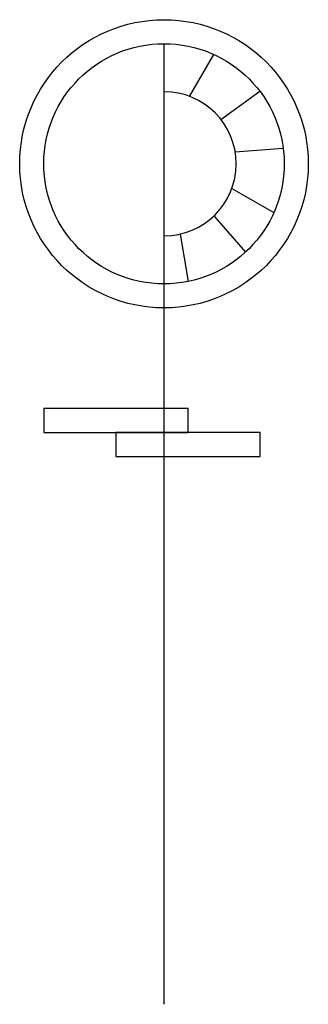
# Model space of a CAD drawing. Extents: x -6 to 6, y 0 to 41.
import ezdxf

# ---------------------------------------------------------------- set-up
doc = ezdxf.new("R2010")
doc.units = 0
doc.header["$LTSCALE"] = 4
doc.header["$MEASUREMENT"] = 0
doc.layers.get('0').update_dxf_attribs({"linetype": 'CONTINUOUS'})

msp = doc.modelspace()

# ---------------------------------------------------------------- linework, layer by layer
msp.add_line((0, 0), (0, 40))
for points in [[(1.063, 37.806), (2.068, 39.552)], [(2.366, 36.844), (3.987, 38.017)], [(2.959, 35.494), (4.957, 35.655)], [(2.818, 33.97), (4.569, 32.968)], [(2.075, 32.833), (3.387, 31.322)], [(0.669, 32.075), (1.01, 30.103)]]:
    msp.add_lwpolyline(points)
for points in [[(1, 24.814), (-5, 24.814), (-5, 23.814), (1, 23.814)], [(4, 23.814), (-2, 23.814), (-2, 22.814), (4, 22.814)]]:
    msp.add_lwpolyline(points, close=True)
for radius in [6, 5]:
    msp.add_circle((0, 35), radius)
msp.add_arc((0, 35), 3, 270, 90)

doc.saveas('drawing.dxf')
